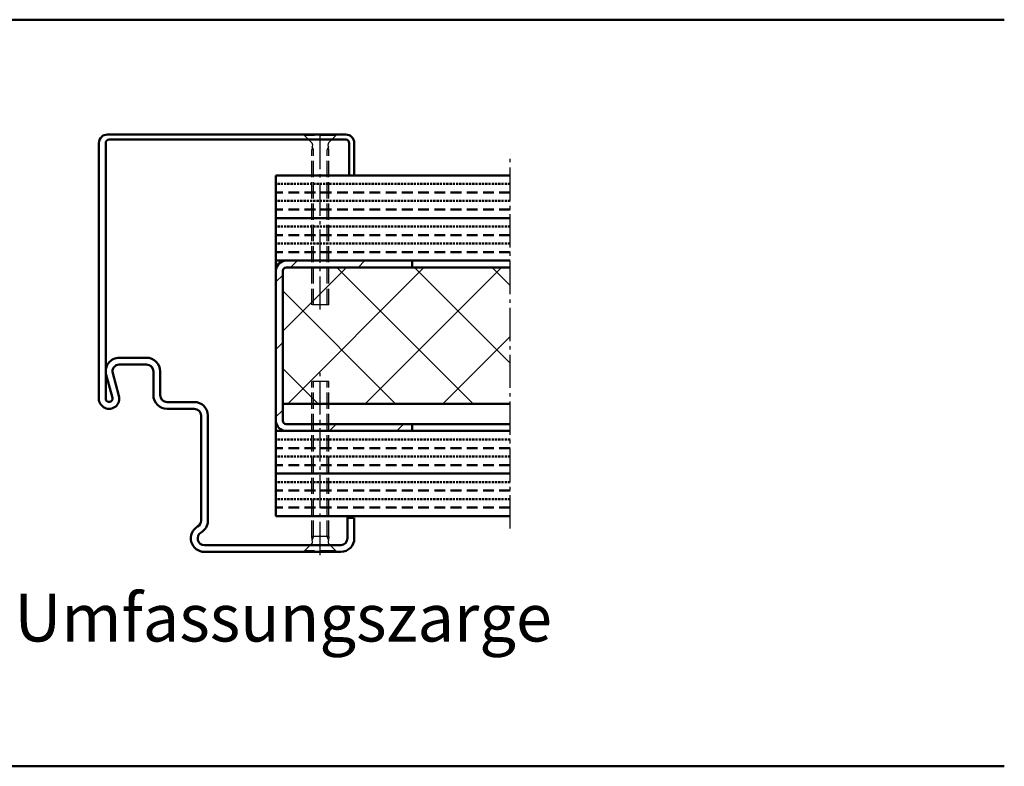
# Model space of a CAD drawing. Extents: x -1126 to 3717, y 378 to 5323.
# Drawn here: x 3428 to 3717, y 378 to 597 of the extents above; entities that cross this region are included whole.
import ezdxf

# ---------------------------------------------------------------- set-up
doc = ezdxf.new("R2010")
doc.units = 0
for name, pattern in [('AM_DIN_F_W050', [6.25, 4.75, -1.5]), ('AM_DIN_G_W050', [13.75, 9.75, -1.5, 1, -1.5]), ('STRICHLINIE2', [9.525, 6.35, -3.175])]:
    doc.linetypes.add(name, pattern=pattern)
for name, color, linetype, lineweight in [('AM_0', 7, 'CONTINUOUS', 50), ('AM_2', 5, 'CONTINUOUS', 50), ('AM_3', 6, 'AM_DIN_F_W050', 25), ('AM_6', 2, 'CONTINUOUS', 35), ('AM_7', 4, 'AM_DIN_G_W050', 25), ('AM_8', 1, 'CONTINUOUS', 25)]:
    doc.layers.add(name, color=color, linetype=linetype, lineweight=lineweight)
doc.styles.get("Standard").update_dxf_attribs({"font": 'arial.ttf'})

msp = doc.modelspace()

# ---------------------------------------------------------------- hatches: boundary and pattern name
at = {"layer": 'AM_8'}
h = msp.add_hatch(dxfattribs=at)
h.set_pattern_fill('_U', color=256, scale=14, angle=45, style=0, pattern_type=0)
h.set_pattern_definition([(45, (3628.276, 30.654), (-9.8995, 9.8995), [])])
edge = h.paths.add_edge_path()
edge.add_line((3505.623, 523.05), (3505.623, 479.05))
edge.add_arc((3506.623, 479.05), 1, 540, 630)
edge.add_line((3506.623, 478.05), (3543.623, 478.05))
edge.add_line((3543.623, 478.05), (3543.623, 476.05))
edge.add_line((3543.623, 476.05), (3506.623, 476.05))
edge.add_arc((3506.623, 479.05), 3, 180, 270, ccw=False)
edge.add_line((3503.623, 479.05), (3503.623, 523.05))
edge.add_arc((3506.623, 523.05), 3, 450, 540, ccw=False)
edge.add_line((3506.623, 526.05), (3543.623, 526.05))
edge.add_line((3543.623, 526.05), (3543.623, 524.05))
edge.add_line((3543.623, 524.05), (3506.623, 524.05))
edge.add_arc((3506.623, 523.05), 1, 450, 540)
h = msp.add_hatch(dxfattribs=at)
h.set_pattern_fill('_U', color=256, scale=16.1, angle=45, style=0, double=1, pattern_type=0)
h.set_pattern_definition([(45, (-40.422, -1150.867), (-11.38442, 11.38442), []), (135, (-40.422, -1150.867), (-11.38442, -11.38442), [])])
edge = h.paths.add_edge_path()
edge.add_arc((3506.623, 523.05), 1, 90, 180)
edge.add_line((3505.623, 523.05), (3505.623, 484.05))
edge.add_line((3505.623, 484.05), (3572.352, 484.05))
edge.add_line((3572.352, 484.05), (3572.352, 524.05))
edge.add_line((3572.352, 524.05), (3506.623, 524.05))

# ---------------------------------------------------------------- linework, layer by layer
at = {"layer": 'AM_0'}
for p, q in [((3524.123, 563.05), (3454.123, 563.05)), ((3524.123, 561.55), (3454.623, 561.55)), ((3451.623, 485.55), (3451.623, 560.55)), ((3453.623, 485.55), (3453.623, 560.55)), ((3525.123, 551.05), (3525.123, 560.55)), ((3526.623, 551.05), (3526.623, 560.55)), ((3503.623, 451.05), (3503.623, 551.05)), ((3572.352, 551.05), (3503.623, 551.05)), ((3503.623, 526.05), (3503.623, 551.05)), ((3572.352, 538.55), (3503.623, 538.55)), ((3572.352, 526.05), (3503.623, 526.05)), ((3572.352, 524.05), (3506.623, 524.05)), ((3543.623, 524.05), (3543.623, 526.05)), ((3503.623, 479.05), (3503.623, 523.05)), ((3505.623, 479.05), (3505.623, 523.05)), ((3465.623, 497.55), (3457.623, 497.55)), ((3465.623, 495.55), (3457.623, 495.55)), ((3455.588, 485.813), (3453.764, 492.497)), ((3457.517, 486.339), (3455.694, 493.023)), ((3467.623, 486.55), (3467.623, 493.55)), ((3469.623, 486.55), (3469.623, 493.55)), ((3479.623, 484.55), (3471.623, 484.55)), ((3572.352, 484.05), (3505.623, 484.05)), ((3479.623, 482.55), (3471.623, 482.55)), ((3481.623, 449.746), (3481.623, 480.55)), ((3483.623, 449.746), (3483.623, 480.55)), ((3572.352, 478.05), (3506.623, 478.05)), ((3543.623, 476.05), (3543.623, 478.05)), ((3503.623, 451.05), (3503.623, 476.05)), ((3572.352, 476.05), (3503.623, 476.05)), ((3572.352, 463.55), (3503.623, 463.55)), ((3572.352, 451.05), (3503.623, 451.05)), ((3524.623, 450.55), (3524.623, 451.05)), ((3524.623, 444.55), (3524.623, 450.55)), ((3526.623, 450.55), (3524.623, 450.55)), ((3526.623, 444.55), (3526.623, 450.55)), ((3522.623, 442.55), (3482.623, 442.55)), ((3522.623, 440.55), (3482.623, 440.55))]:
    msp.add_line(p, q, dxfattribs=at)
at = {"layer": 'AM_0', "color": 10, "linetype": 'STRICHLINIE2', "ltscale": 0.1}
for p, q in [((3572.352, 548.55), (3503.623, 548.55)), ((3572.352, 543.55), (3503.623, 543.55)), ((3572.352, 536.05), (3503.623, 536.05)), ((3572.352, 531.05), (3503.623, 531.05)), ((3572.352, 473.55), (3503.623, 473.55)), ((3572.352, 468.55), (3503.623, 468.55)), ((3572.352, 461.05), (3503.623, 461.05)), ((3572.352, 456.05), (3503.623, 456.05))]:
    msp.add_line(p, q, dxfattribs=at)
at = {"layer": 'AM_0', "color": 30, "linetype": 'STRICHLINIE2', "ltscale": 0.5}
for p, q in [((3572.352, 546.05), (3503.623, 546.05)), ((3572.352, 541.05), (3503.623, 541.05)), ((3572.352, 533.55), (3503.623, 533.55)), ((3572.352, 528.55), (3503.623, 528.55)), ((3572.352, 471.05), (3503.623, 471.05)), ((3572.352, 466.05), (3503.623, 466.05)), ((3572.352, 458.55), (3503.623, 458.55)), ((3572.352, 453.55), (3503.623, 453.55))]:
    msp.add_line(p, q, dxfattribs=at)
at = {"layer": 'AM_0'}
for centre, radius, start, end in [((3454.123, 560.55), 2.5, 90, 180), ((3454.623, 560.55), 1, 90, 180), ((3524.123, 560.55), 2.5, 0, 90), ((3524.123, 560.55), 1, 0, 90), ((3506.623, 523.05), 3, 90, 180), ((3506.623, 523.05), 1, 90, 180), ((3457.623, 493.55), 4, 90, 195.26148), ((3465.623, 493.55), 4, 0, 90), ((3457.623, 493.55), 2, 90, 195.26148), ((3465.623, 493.55), 2, 0, 90), ((3454.623, 485.55), 3, 180, 15.26148), ((3454.623, 485.55), 1, 180, 15.26148), ((3471.623, 486.55), 4, 180, 270), ((3471.623, 486.55), 2, 180, 270), ((3479.623, 480.55), 4, 0, 90), ((3479.623, 480.55), 2, 0, 90), ((3506.623, 479.05), 3, 180, 270), ((3506.623, 479.05), 1, 180, 270), ((3479.623, 449.746), 2, 300, 0), ((3479.623, 449.746), 4, 300, 0), ((3482.623, 444.55), 4, 120, 270), ((3482.623, 444.55), 2, 120, 270), ((3522.623, 444.55), 4, 270, 0), ((3522.623, 444.55), 2, 270, 0)]:
    msp.add_arc(centre, radius, start, end, dxfattribs=at)
at = {"layer": 'AM_2', "color": 11}
for p, q in [((2457.463, 596.752), (3717.463, 596.752)), ((2457.463, 377.632), (3717.463, 377.632))]:
    msp.add_line(p, q, dxfattribs=at)
at = {"layer": 'AM_3'}
for p, q in [((3512.023, 562.75), (3512.023, 563.05)), ((3521.223, 562.75), (3512.023, 562.75)), ((3514.194, 560.579), (3512.023, 562.75)), ((3521.223, 562.75), (3519.052, 560.579)), ((3521.223, 562.75), (3521.223, 563.05)), ((3514.336, 560.16), (3514.123, 558.55)), ((3514.123, 513.05), (3514.123, 558.55)), ((3514.623, 558.55), (3514.255, 559.55)), ((3514.623, 513.05), (3514.623, 558.55)), ((3518.991, 559.55), (3518.623, 558.55)), ((3518.623, 513.05), (3518.623, 558.55)), ((3519.123, 558.55), (3518.91, 560.16)), ((3519.123, 513.05), (3519.123, 558.55)), ((3519.123, 513.05), (3514.123, 513.05)), ((3519.123, 490.55), (3514.123, 490.55)), ((3514.123, 445.05), (3514.123, 490.55)), ((3514.623, 445.05), (3514.623, 490.55)), ((3518.623, 445.05), (3518.623, 490.55)), ((3519.123, 445.05), (3519.123, 490.55)), ((3514.194, 443.021), (3512.023, 440.85)), ((3519.123, 445.05), (3514.123, 445.05)), ((3514.336, 443.44), (3514.123, 445.05)), ((3514.623, 445.05), (3514.255, 444.05)), ((3518.991, 444.05), (3518.623, 445.05)), ((3519.123, 445.05), (3518.91, 443.44)), ((3521.223, 440.85), (3519.052, 443.021)), ((3512.023, 440.55), (3512.023, 440.85)), ((3521.223, 440.85), (3512.023, 440.85)), ((3521.223, 440.55), (3521.223, 440.85))]:
    msp.add_line(p, q, dxfattribs=at)
for centre, start, end in [((3513.84, 560.225), 352.4665, 45), ((3519.406, 560.225), 135, 187.5335), ((3513.84, 443.374), 315, 7.5335), ((3519.406, 443.374), 172.4665, 225)]:
    msp.add_arc(centre, 0.5, start, end, dxfattribs=at)
at = {"layer": 'AM_7'}
for p, q in [((3516.623, 511.665), (3516.623, 563.717)), ((3572.352, 447.412), (3572.352, 557.434)), ((3516.623, 439.596), (3516.623, 493.65))]:
    msp.add_line(p, q, dxfattribs=at)

# ---------------------------------------------------------------- texts
at = {"layer": 'AM_6', "insert": (3426.827, 428.259), "char_height": 14, "width": 315, "attachment_point": 1}
msp.add_mtext('Umfassungszarge', dxfattribs=at)

doc.saveas('drawing.dxf')
